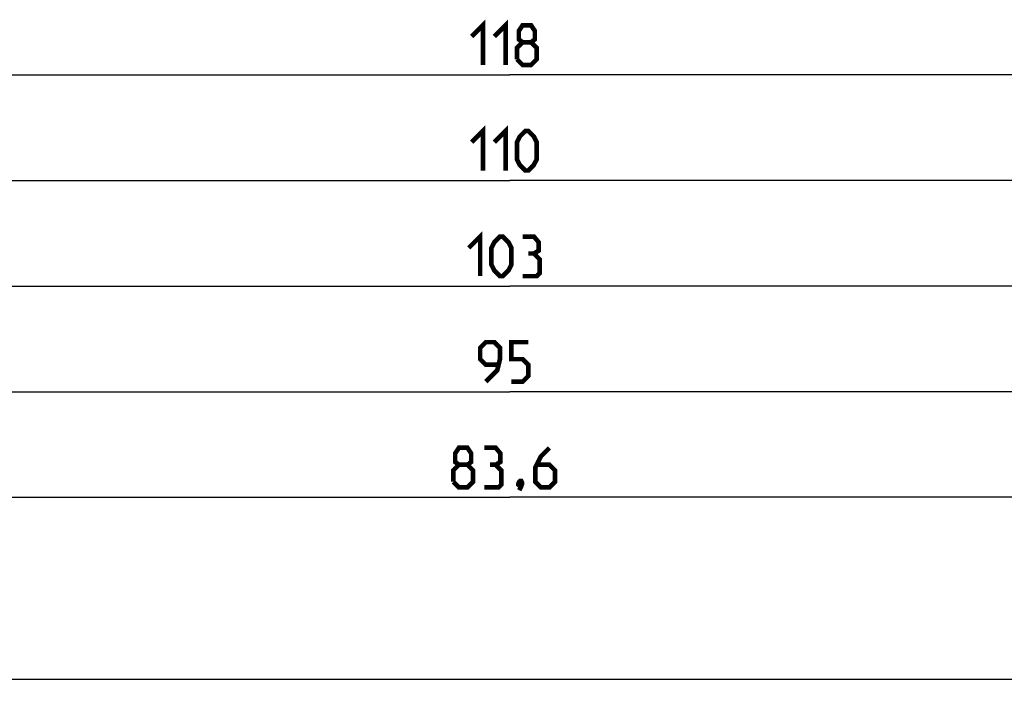
# Model space of a CAD drawing. Units: millimetres. Extents: x -82 to 120, y -32 to 82.
# Drawn here: x -37 to 37, y 32 to 82 of the extents above; entities that cross this region are included whole.
import ezdxf

# ---------------------------------------------------------------- set-up
doc = ezdxf.new("R2010")
doc.units = ezdxf.units.MM
doc.header["$LTSCALE"] = 16.335
doc.layers.get('0').update_dxf_attribs({"linetype": 'CONTINUOUS'})
doc.layers.add('DRAFT', color=7, linetype='CONTINUOUS')
doc.styles.get("Standard").update_dxf_attribs({"font": 'txt', "width": 0.8})
doc.dimstyles.new('DIMSTYLE_1', dxfattribs={"dimtxt": 3, "dimasz": 3, "dimexe": 1.5, "dimexo": 0.5, "dimgap": 0.75, "dimtad": 1, "dimtxsty": 'STANDARD', "dimblk": '_FILLED', "dimblk1": '_FILLED', "dimblk2": '_FILLED', "dimcen": 0.09, "dimazin": 2, "dimtfac": 1, "dimtofl": 0, "dimtmove": 0, "dimatfit": 3, "dimldrblk": '_FILLED', "dimfxl": 1, "dimtolj": 1, "dimarcsym": 0})

# ---------------------------------------------------------------- blocks, each defined once
blk = doc.blocks.new('_FILLED')
at = {"color": 0, "linetype": 'BYBLOCK'}
blk.add_solid([(0, 0), (-1, 0.317), (-1, -0.317)], dxfattribs=at)
blk = doc.blocks.new('*D0')
at = {"color": 7, "linetype": 'CONTINUOUS'}
for p, q in [((-59, 3.25), (-59, 79.8)), ((59, 3.25), (59, 79.8)), ((-59, 78.3), (0, 78.3)), ((59, 78.3), (0, 78.3))]:
    blk.add_line(p, q, dxfattribs=at)
at = {"color": 7, "linetype": 'CONTINUOUS', "xscale": 3, "yscale": 3, "zscale": 3, "rotation": 180}
blk.add_blockref('_FILLED', (-59, 78.3), dxfattribs=at)
at = {"color": 7, "linetype": 'CONTINUOUS', "xscale": 3, "yscale": 3, "zscale": 3}
blk.add_blockref('_FILLED', (59, 78.3), dxfattribs=at)
blk = doc.blocks.new('*D4')
at = {"color": 7, "linetype": 'CONTINUOUS'}
for p, q in [((-55, 14.75), (-55, 71.8)), ((55, 14.75), (55, 71.8)), ((-55, 70.3), (0, 70.3)), ((55, 70.3), (0, 70.3))]:
    blk.add_line(p, q, dxfattribs=at)
at = {"color": 7, "linetype": 'CONTINUOUS', "xscale": 3, "yscale": 3, "zscale": 3, "rotation": 180}
blk.add_blockref('_FILLED', (-55, 70.3), dxfattribs=at)
at = {"color": 7, "linetype": 'CONTINUOUS', "xscale": 3, "yscale": 3, "zscale": 3}
blk.add_blockref('_FILLED', (55, 70.3), dxfattribs=at)
blk = doc.blocks.new('*D6')
at = {"color": 7, "linetype": 'CONTINUOUS'}
for p, q in [((-47.5, 26.5), (-47.5, 55.8)), ((47.5, 26.5), (47.5, 55.8)), ((-47.5, 54.3), (0, 54.3)), ((47.5, 54.3), (0, 54.3))]:
    blk.add_line(p, q, dxfattribs=at)
at = {"color": 7, "linetype": 'CONTINUOUS', "xscale": 3, "yscale": 3, "zscale": 3, "rotation": 180}
blk.add_blockref('_FILLED', (-47.5, 54.3), dxfattribs=at)
at = {"color": 7, "linetype": 'CONTINUOUS', "xscale": 3, "yscale": 3, "zscale": 3}
blk.add_blockref('_FILLED', (47.5, 54.3), dxfattribs=at)
blk = doc.blocks.new('*D8')
at = {"color": 7, "linetype": 'CONTINUOUS'}
for p, q in [((-51.5, 0.5), (-51.5, 63.8)), ((51.5, 0.5), (51.5, 63.8)), ((-51.5, 62.3), (0, 62.3)), ((51.5, 62.3), (0, 62.3))]:
    blk.add_line(p, q, dxfattribs=at)
at = {"color": 7, "linetype": 'CONTINUOUS', "xscale": 3, "yscale": 3, "zscale": 3, "rotation": 180}
blk.add_blockref('_FILLED', (-51.5, 62.3), dxfattribs=at)
at = {"color": 7, "linetype": 'CONTINUOUS', "xscale": 3, "yscale": 3, "zscale": 3}
blk.add_blockref('_FILLED', (51.5, 62.3), dxfattribs=at)
blk = doc.blocks.new('*D9')
at = {"color": 7, "linetype": 'CONTINUOUS'}
for p, q in [((-41.8, 0.5), (-41.8, 47.8)), ((41.8, 0.5), (41.8, 47.8)), ((-41.8, 46.3), (0, 46.3)), ((41.8, 46.3), (0, 46.3))]:
    blk.add_line(p, q, dxfattribs=at)
at = {"color": 7, "linetype": 'CONTINUOUS', "xscale": 3, "yscale": 3, "zscale": 3, "rotation": 180}
blk.add_blockref('_FILLED', (-41.8, 46.3), dxfattribs=at)
at = {"color": 7, "linetype": 'CONTINUOUS', "xscale": 3, "yscale": 3, "zscale": 3}
blk.add_blockref('_FILLED', (41.8, 46.3), dxfattribs=at)

msp = doc.modelspace()

# ---------------------------------------------------------------- linework, layer by layer
at = {"color": 7, "linetype": 'CONTINUOUS', "const_width": 0.35}
for points in [[(-2.893, 81.193), (-2.036, 82.05), (-2.036, 79.05)], [(-1.179, 81.193), (-0.321, 82.05), (-0.321, 79.05)], [(0.964, 80.764), (0.679, 80.979), (0.679, 81.621), (0.964, 82.05), (1.607, 82.05), (1.893, 81.621), (1.893, 80.979), (1.607, 80.764), (2.036, 80.336), (2.036, 79.479), (1.607, 79.05), (0.964, 79.05), (0.536, 79.479)], [(0.536, 79.479), (0.536, 80.336), (0.964, 80.764), (1.607, 80.764)], [(-2.893, 73.193), (-2.036, 74.05), (-2.036, 71.05)], [(-1.179, 73.193), (-0.321, 74.05), (-0.321, 71.05)], [(0.536, 71.907), (0.536, 73.193), (0.75, 73.621), (1.179, 74.05), (1.393, 74.05), (1.821, 73.621), (2.036, 73.193), (2.036, 71.907), (1.821, 71.479), (1.393, 71.05), (1.179, 71.05), (0.75, 71.479), (0.536, 71.907)], [(-3.107, 65.193), (-2.25, 66.05), (-2.25, 63.05)], [(-1.393, 63.907), (-1.393, 65.193), (-1.179, 65.621), (-0.75, 66.05), (-0.536, 66.05), (-0.107, 65.621), (0.107, 65.193), (0.107, 63.907), (-0.107, 63.479), (-0.536, 63.05), (-0.75, 63.05), (-1.179, 63.479), (-1.393, 63.907)], [(1.821, 64.764), (2.179, 64.979), (2.179, 65.621), (1.821, 66.05), (0.964, 66.05)], [(0.964, 63.05), (2.036, 63.05), (2.25, 63.264), (2.25, 64.336), (1.821, 64.764), (1.393, 64.764)], [(-1.821, 55.05), (-0.964, 55.907), (-0.75, 56.764), (-0.75, 57.621), (-1.179, 58.05), (-1.821, 58.05), (-2.25, 57.621), (-2.25, 56.764), (-1.821, 56.336), (-0.893, 56.336)], [(0.107, 55.05), (0.964, 55.05), (1.393, 55.479), (1.393, 56.336), (0.964, 56.764), (0.107, 56.764), (0.107, 58.05), (1.393, 58.05)], [(-3.857, 48.764), (-4.143, 48.979), (-4.143, 49.621), (-3.857, 50.05), (-3.214, 50.05), (-2.929, 49.621), (-2.929, 48.979), (-3.214, 48.764), (-2.786, 48.336), (-2.786, 47.479), (-3.214, 47.05), (-3.857, 47.05), (-4.286, 47.479)], [(-1.071, 48.764), (-0.714, 48.979), (-0.714, 49.621), (-1.071, 50.05), (-1.929, 50.05)], [(3, 50.05), (2.357, 49.407), (1.929, 48.55), (1.929, 47.479), (2.357, 47.05), (3, 47.05), (3.429, 47.479), (3.429, 48.336), (3, 48.764), (2.071, 48.764)], [(-4.286, 47.479), (-4.286, 48.336), (-3.857, 48.764), (-3.214, 48.764)], [(-1.929, 47.05), (-0.857, 47.05), (-0.643, 47.264), (-0.643, 48.336), (-1.071, 48.764), (-1.5, 48.764)], [(0.857, 47.55), (0.929, 47.407), (0.929, 47.336), (0.786, 47.193), (0.714, 47.193), (0.643, 47.264), (0.643, 47.336), (0.714, 47.479), (0.786, 47.55), (0.857, 47.55)], [(0.929, 47.336), (0.857, 47.121), (0.714, 46.836)]]:
    msp.add_lwpolyline(points, dxfattribs=at)
at = {"layer": 'DRAFT', "color": 7, "linetype": 'CONTINUOUS'}
msp.add_line((45, 32.5), (-45, 32.5), dxfattribs=at)

# ---------------------------------------------------------------- dimensions: what is measured, and where the dimension line sits
at = {"color": 7, "linetype": 'CONTINUOUS'}
for base, p1, p2, picture, middle in [((59, 78.3), (-59, 2.75), (59, 2.75), '*D0', (-2.893, 78.3)), ((55, 70.3), (-55, 14.25), (55, 14.25), '*D4', (-2.893, 70.3)), ((51.5, 62.3), (-51.5, 0), (51.5, 0), '*D8', (-3.107, 62.3)), ((47.5, 54.3), (-47.5, 26), (47.5, 26), '*D6', (-2.25, 54.3)), ((41.8, 46.3), (-41.8, 0), (41.8, 0), '*D9', (-4.286, 46.3))]:
    dim = msp.add_linear_dim(base=base, p1=p1, p2=p2, dimstyle='DIMSTYLE_1', dxfattribs=at)
    dim.commit()
    dim.dimension.update_dxf_attribs({"geometry": picture, "text_midpoint": middle, "dimtype": 160})

doc.saveas('drawing.dxf')
